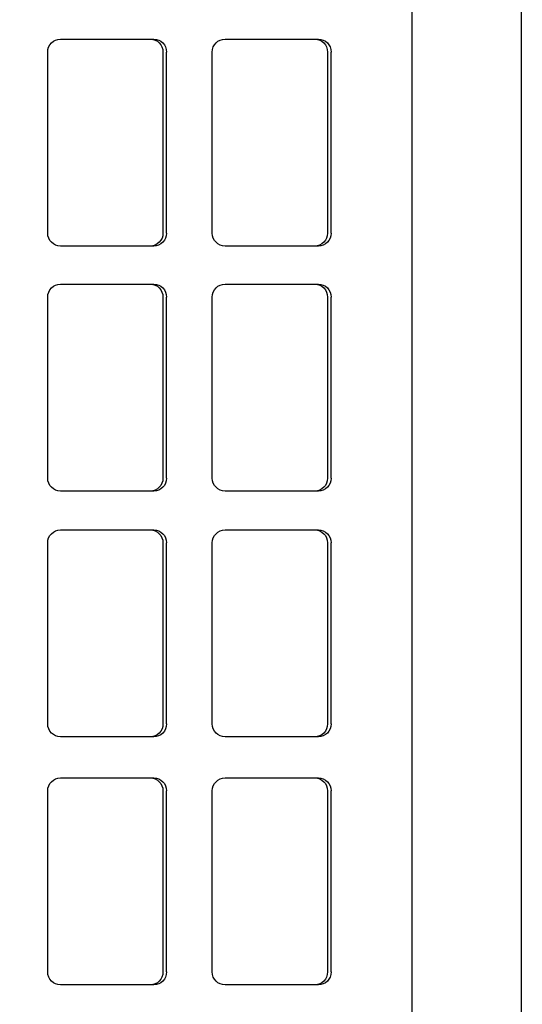
# Model space of a CAD drawing. Units: inches. Extents: x 76 to 117, y -211 to 108.
# Drawn here: x 100 to 100, y -106 to -106 of the extents above; entities that cross this region are included whole.
import ezdxf

# ---------------------------------------------------------------- set-up
doc = ezdxf.new("R2010")
doc.units = ezdxf.units.IN
doc.header["$MEASUREMENT"] = 0
doc.layers.add('A-FURN-FREE-ICONIC', color=23, linetype='Continuous')

# ---------------------------------------------------------------- blocks, each defined once
blk = doc.blocks.new('ASBUILT GROUND LEVEL')
h = blk.add_hatch()
h.set_pattern_fill('ANSI31', color=256, scale=0.2)
h.set_pattern_definition([(45, (84.998929, 95.340743), (-0.01767767, 0.01767767), [])])
h.paths.add_polyline_path([(84.998929, 95.340743), (85.608929, 95.340743), (85.608929, 95.600743), (84.998929, 95.600743)])
h.paths.add_polyline_path([(88.058929, 95.355743), (88.778929, 95.355743), (88.778929, 95.615743), (88.058929, 95.615743)])
h.paths.add_polyline_path([(93.798929, 95.615743), (93.798929, 95.355743), (93.083929, 95.355743), (93.083929, 95.615743)])
h.paths.add_polyline_path([(93.803929, 91.395743), (93.803929, 91.135743), (93.088929, 91.135743), (93.088929, 91.395743)])
h.paths.add_polyline_path([(97.193929, 95.610743), (97.193929, 94.900743), (96.938929, 94.900743), (96.938929, 95.610743)])
h.paths.add_polyline_path([(97.198929, 91.850743), (97.198929, 91.140743), (96.938929, 91.140743), (96.938929, 91.850743)])
h.paths.add_polyline_path([(100.758929, 95.610743), (100.758929, 95.355743), (100.043929, 95.355743), (100.043929, 95.610743)])
h.paths.add_polyline_path([(105.648929, 95.355743), (105.648929, 95.605743), (104.928929, 95.605743), (104.928929, 95.355743)])
h.paths.add_polyline_path([(105.638902, 91.166475), (104.928934, 91.159692), (104.926498, 91.414729), (105.636418, 91.426464)])
h.paths.add_polyline_path([(100.752517, 91.144754), (100.750266, 91.403159), (100.052591, 91.393187), (100.061882, 91.138738)])
h.paths.add_polyline_path([(105.193929, 88.020743), (104.931829, 88.021652), (104.920587, 87.375752), (105.195155, 87.375753)])
h.paths.add_polyline_path([(100.739104, 87.989886), (100.726282, 87.375743), (100.475308, 87.375743), (100.488932, 87.990976)])
h.paths.add_polyline_path([(108.048813, 91.150575), (108.658774, 91.143627), (108.661621, 91.393611), (108.051661, 91.400559)])
h.paths.add_polyline_path([(108.010701, 87.375764), (108.615776, 87.368872), (108.619363, 87.683852), (108.014403, 87.690743)])
h.paths.add_polyline_path([(108.030174, 95.360728), (108.640172, 95.359076), (108.640849, 95.609075), (108.030851, 95.610727)])
h.paths.add_polyline_path([(107.978929, 99.500743), (108.618929, 99.500743), (108.618929, 99.760743), (107.978929, 99.760743)])
h.paths.add_polyline_path([(105.138929, 99.74901), (105.138929, 99.040743), (104.883929, 99.040743), (104.883929, 99.750743)])
h.paths.add_polyline_path([(102.323929, 99.490743), (103.033929, 99.490743), (103.033929, 99.750743), (102.323929, 99.750743)])
h.paths.add_polyline_path([(98.285806, 99.750743), (98.297295, 99.040743), (98.047295, 99.040743), (98.035367, 99.750743)])
h.paths.add_polyline_path([(96.048263, 99.755743), (96.048263, 99.045743), (95.803263, 99.045743), (95.783307, 99.755743)])
h.paths.add_polyline_path([(91.253929, 99.525743), (91.953929, 99.525743), (91.953929, 99.785743), (91.253929, 99.785743)])
h.paths.add_polyline_path([(88.768929, 99.75401), (88.768929, 99.045743), (88.518929, 99.045743), (88.518929, 99.755743)])
h.paths.add_polyline_path([(84.998929, 99.500743), (85.608929, 99.500743), (85.608929, 99.760743), (84.998929, 99.760743)])
h.paths.add_polyline_path([(88.063929, 91.115743), (88.783929, 91.115743), (88.783929, 91.385743), (88.063929, 91.385743)])
h.paths.add_polyline_path([(85.608929, 91.370743), (85.608929, 91.120743), (84.998929, 91.120743), (84.998929, 91.370743)])
h.paths.add_polyline_path([(88.513929, 87.990743), (88.513929, 87.380743), (88.763929, 87.380743), (88.763929, 87.990743)])
h.paths.add_polyline_path([(84.998929, 87.650743), (85.608929, 87.650743), (85.608929, 87.400743), (84.998929, 87.400743)])
h.paths.add_polyline_path([(93.533929, 87.990743), (93.533929, 87.375743), (93.793929, 87.375743), (93.793929, 87.990743)])
edge = h.paths.add_edge_path(flags=17)
edge.add_line((84.998929, 99.750743), (84.998929, 99.500743))
blk = doc.blocks.new('internet banking')
for p, q in [((88.531836, 2.576064), (88.299836, 2.576064)), ((88.531836, 2.576064), (88.299836, 2.576064)), ((88.531836, 2.576064), (88.299836, 2.576064)), ((88.531836, 2.576064), (88.299836, 2.576064)), ((88.299836, 2.569315), (88.531836, 2.569315)), ((88.299836, 2.569315), (88.531836, 2.569315)), ((88.299836, 2.569315), (88.531836, 2.569315)), ((88.299836, 2.569315), (88.531836, 2.569315)), ((88.356944, 2.564311), (88.368144, 2.564311)), ((88.356944, 2.564311), (88.368144, 2.564311)), ((88.356944, 2.564311), (88.368144, 2.564311)), ((88.356944, 2.564311), (88.368144, 2.564311)), ((88.372283, 2.564311), (88.383483, 2.564311)), ((88.372283, 2.564311), (88.383483, 2.564311)), ((88.372283, 2.564311), (88.383483, 2.564311)), ((88.372283, 2.564311), (88.383483, 2.564311)), ((88.387483, 2.564311), (88.398683, 2.564311)), ((88.387483, 2.564311), (88.398683, 2.564311)), ((88.387483, 2.564311), (88.398683, 2.564311)), ((88.387483, 2.564311), (88.398683, 2.564311)), ((88.402636, 2.564311), (88.413836, 2.564311)), ((88.402636, 2.564311), (88.413836, 2.564311)), ((88.402636, 2.564311), (88.413836, 2.564311)), ((88.402636, 2.564311), (88.413836, 2.564311)), ((88.368144, 2.564088), (88.356944, 2.564088)), ((88.368144, 2.564088), (88.356944, 2.564088)), ((88.368144, 2.564088), (88.356944, 2.564088)), ((88.368144, 2.564088), (88.356944, 2.564088)), ((88.383483, 2.564088), (88.372283, 2.564088)), ((88.383483, 2.564088), (88.372283, 2.564088)), ((88.383483, 2.564088), (88.372283, 2.564088)), ((88.383483, 2.564088), (88.372283, 2.564088)), ((88.398683, 2.564088), (88.387483, 2.564088)), ((88.398683, 2.564088), (88.387483, 2.564088)), ((88.398683, 2.564088), (88.387483, 2.564088)), ((88.398683, 2.564088), (88.387483, 2.564088)), ((88.413836, 2.564088), (88.402636, 2.564088)), ((88.413836, 2.564088), (88.402636, 2.564088)), ((88.413836, 2.564088), (88.402636, 2.564088)), ((88.413836, 2.564088), (88.402636, 2.564088)), ((88.356144, 2.563518), (88.356144, 2.563296)), ((88.356144, 2.563518), (88.356144, 2.563296)), ((88.356144, 2.563518), (88.356144, 2.563296)), ((88.356144, 2.563518), (88.356144, 2.563296)), ((88.356144, 2.563296), (88.356144, 2.55775)), ((88.356144, 2.563296), (88.356144, 2.55775)), ((88.356144, 2.563296), (88.356144, 2.55775)), ((88.356144, 2.563296), (88.356144, 2.55775)), ((88.368944, 2.563296), (88.368944, 2.563518)), ((88.368944, 2.563296), (88.368944, 2.563518)), ((88.368944, 2.563296), (88.368944, 2.563518)), ((88.368944, 2.563296), (88.368944, 2.563518)), ((88.368944, 2.55775), (88.368944, 2.563296)), ((88.368944, 2.55775), (88.368944, 2.563296)), ((88.368944, 2.55775), (88.368944, 2.563296)), ((88.368944, 2.55775), (88.368944, 2.563296)), ((88.371483, 2.563518), (88.371483, 2.563296)), ((88.371483, 2.563518), (88.371483, 2.563296)), ((88.371483, 2.563518), (88.371483, 2.563296)), ((88.371483, 2.563518), (88.371483, 2.563296)), ((88.371483, 2.563296), (88.371483, 2.55775)), ((88.371483, 2.563296), (88.371483, 2.55775)), ((88.371483, 2.563296), (88.371483, 2.55775)), ((88.371483, 2.563296), (88.371483, 2.55775)), ((88.384283, 2.563296), (88.384283, 2.563518)), ((88.384283, 2.563296), (88.384283, 2.563518)), ((88.384283, 2.563296), (88.384283, 2.563518)), ((88.384283, 2.563296), (88.384283, 2.563518)), ((88.384283, 2.55775), (88.384283, 2.563296)), ((88.384283, 2.55775), (88.384283, 2.563296)), ((88.384283, 2.55775), (88.384283, 2.563296)), ((88.384283, 2.55775), (88.384283, 2.563296)), ((88.386683, 2.563518), (88.386683, 2.563296)), ((88.386683, 2.563518), (88.386683, 2.563296)), ((88.386683, 2.563518), (88.386683, 2.563296)), ((88.386683, 2.563518), (88.386683, 2.563296)), ((88.386683, 2.563296), (88.386683, 2.55775)), ((88.386683, 2.563296), (88.386683, 2.55775)), ((88.386683, 2.563296), (88.386683, 2.55775)), ((88.386683, 2.563296), (88.386683, 2.55775)), ((88.399483, 2.563296), (88.399483, 2.563518)), ((88.399483, 2.563296), (88.399483, 2.563518)), ((88.399483, 2.563296), (88.399483, 2.563518)), ((88.399483, 2.563296), (88.399483, 2.563518)), ((88.399483, 2.55775), (88.399483, 2.563296)), ((88.399483, 2.55775), (88.399483, 2.563296)), ((88.399483, 2.55775), (88.399483, 2.563296)), ((88.399483, 2.55775), (88.399483, 2.563296)), ((88.401836, 2.563518), (88.401836, 2.563296)), ((88.401836, 2.563518), (88.401836, 2.563296)), ((88.401836, 2.563518), (88.401836, 2.563296)), ((88.401836, 2.563518), (88.401836, 2.563296)), ((88.401836, 2.563296), (88.401836, 2.55775)), ((88.401836, 2.563296), (88.401836, 2.55775)), ((88.401836, 2.563296), (88.401836, 2.55775)), ((88.401836, 2.563296), (88.401836, 2.55775)), ((88.414636, 2.563296), (88.414636, 2.563518)), ((88.414636, 2.563296), (88.414636, 2.563518)), ((88.414636, 2.563296), (88.414636, 2.563518)), ((88.414636, 2.563296), (88.414636, 2.563518)), ((88.414636, 2.55775), (88.414636, 2.563296)), ((88.414636, 2.55775), (88.414636, 2.563296)), ((88.414636, 2.55775), (88.414636, 2.563296)), ((88.414636, 2.55775), (88.414636, 2.563296)), ((88.356944, 2.556958), (88.368144, 2.556958)), ((88.356944, 2.556958), (88.368144, 2.556958)), ((88.356944, 2.556958), (88.368144, 2.556958)), ((88.356944, 2.556958), (88.368144, 2.556958)), ((88.372283, 2.556958), (88.383483, 2.556958)), ((88.372283, 2.556958), (88.383483, 2.556958)), ((88.372283, 2.556958), (88.383483, 2.556958)), ((88.372283, 2.556958), (88.383483, 2.556958)), ((88.387483, 2.556958), (88.398683, 2.556958)), ((88.387483, 2.556958), (88.398683, 2.556958)), ((88.387483, 2.556958), (88.398683, 2.556958)), ((88.387483, 2.556958), (88.398683, 2.556958)), ((88.402636, 2.556958), (88.413836, 2.556958)), ((88.402636, 2.556958), (88.413836, 2.556958)), ((88.402636, 2.556958), (88.413836, 2.556958)), ((88.402636, 2.556958), (88.413836, 2.556958)), ((88.356944, 2.554132), (88.368144, 2.554132)), ((88.356944, 2.554132), (88.368144, 2.554132)), ((88.356944, 2.554132), (88.368144, 2.554132)), ((88.356944, 2.554132), (88.368144, 2.554132)), ((88.368144, 2.553909), (88.356944, 2.553909)), ((88.368144, 2.553909), (88.356944, 2.553909)), ((88.368144, 2.553909), (88.356944, 2.553909)), ((88.368144, 2.553909), (88.356944, 2.553909)), ((88.372283, 2.554132), (88.383483, 2.554132)), ((88.372283, 2.554132), (88.383483, 2.554132)), ((88.372283, 2.554132), (88.383483, 2.554132)), ((88.372283, 2.554132), (88.383483, 2.554132)), ((88.383483, 2.553909), (88.372283, 2.553909)), ((88.383483, 2.553909), (88.372283, 2.553909)), ((88.383483, 2.553909), (88.372283, 2.553909)), ((88.383483, 2.553909), (88.372283, 2.553909)), ((88.387483, 2.554132), (88.398683, 2.554132)), ((88.387483, 2.554132), (88.398683, 2.554132)), ((88.387483, 2.554132), (88.398683, 2.554132)), ((88.387483, 2.554132), (88.398683, 2.554132)), ((88.398683, 2.553909), (88.387483, 2.553909)), ((88.398683, 2.553909), (88.387483, 2.553909)), ((88.398683, 2.553909), (88.387483, 2.553909)), ((88.398683, 2.553909), (88.387483, 2.553909)), ((88.402636, 2.554132), (88.413836, 2.554132)), ((88.402636, 2.554132), (88.413836, 2.554132)), ((88.402636, 2.554132), (88.413836, 2.554132)), ((88.402636, 2.554132), (88.413836, 2.554132)), ((88.413836, 2.553909), (88.402636, 2.553909)), ((88.413836, 2.553909), (88.402636, 2.553909)), ((88.413836, 2.553909), (88.402636, 2.553909)), ((88.413836, 2.553909), (88.402636, 2.553909)), ((88.356144, 2.553339), (88.356144, 2.553117)), ((88.356144, 2.553339), (88.356144, 2.553117)), ((88.356144, 2.553339), (88.356144, 2.553117)), ((88.356144, 2.553339), (88.356144, 2.553117)), ((88.368944, 2.553117), (88.368944, 2.553339)), ((88.368944, 2.553117), (88.368944, 2.553339)), ((88.368944, 2.553117), (88.368944, 2.553339)), ((88.368944, 2.553117), (88.368944, 2.553339)), ((88.371483, 2.553339), (88.371483, 2.553117)), ((88.371483, 2.553339), (88.371483, 2.553117)), ((88.371483, 2.553339), (88.371483, 2.553117)), ((88.371483, 2.553339), (88.371483, 2.553117)), ((88.384283, 2.553117), (88.384283, 2.553339)), ((88.384283, 2.553117), (88.384283, 2.553339)), ((88.384283, 2.553117), (88.384283, 2.553339)), ((88.384283, 2.553117), (88.384283, 2.553339)), ((88.386683, 2.553339), (88.386683, 2.553117)), ((88.386683, 2.553339), (88.386683, 2.553117)), ((88.386683, 2.553339), (88.386683, 2.553117)), ((88.386683, 2.553339), (88.386683, 2.553117)), ((88.399483, 2.553117), (88.399483, 2.553339)), ((88.399483, 2.553117), (88.399483, 2.553339)), ((88.399483, 2.553117), (88.399483, 2.553339)), ((88.399483, 2.553117), (88.399483, 2.553339)), ((88.401836, 2.553339), (88.401836, 2.553117)), ((88.401836, 2.553339), (88.401836, 2.553117)), ((88.401836, 2.553339), (88.401836, 2.553117)), ((88.401836, 2.553339), (88.401836, 2.553117)), ((88.414636, 2.553117), (88.414636, 2.553339)), ((88.414636, 2.553117), (88.414636, 2.553339)), ((88.414636, 2.553117), (88.414636, 2.553339)), ((88.414636, 2.553117), (88.414636, 2.553339)), ((88.356144, 2.553117), (88.356144, 2.547571)), ((88.356144, 2.553117), (88.356144, 2.547571)), ((88.356144, 2.553117), (88.356144, 2.547571)), ((88.356144, 2.553117), (88.356144, 2.547571)), ((88.368944, 2.547571), (88.368944, 2.553117)), ((88.368944, 2.547571), (88.368944, 2.553117)), ((88.368944, 2.547571), (88.368944, 2.553117)), ((88.368944, 2.547571), (88.368944, 2.553117)), ((88.371483, 2.553117), (88.371483, 2.547571)), ((88.371483, 2.553117), (88.371483, 2.547571)), ((88.371483, 2.553117), (88.371483, 2.547571)), ((88.371483, 2.553117), (88.371483, 2.547571)), ((88.384283, 2.547571), (88.384283, 2.553117)), ((88.384283, 2.547571), (88.384283, 2.553117)), ((88.384283, 2.547571), (88.384283, 2.553117)), ((88.384283, 2.547571), (88.384283, 2.553117)), ((88.386683, 2.553117), (88.386683, 2.547571)), ((88.386683, 2.553117), (88.386683, 2.547571)), ((88.386683, 2.553117), (88.386683, 2.547571)), ((88.386683, 2.553117), (88.386683, 2.547571)), ((88.399483, 2.547571), (88.399483, 2.553117)), ((88.399483, 2.547571), (88.399483, 2.553117)), ((88.399483, 2.547571), (88.399483, 2.553117)), ((88.399483, 2.547571), (88.399483, 2.553117)), ((88.401836, 2.553117), (88.401836, 2.547571)), ((88.401836, 2.553117), (88.401836, 2.547571)), ((88.401836, 2.553117), (88.401836, 2.547571)), ((88.401836, 2.553117), (88.401836, 2.547571)), ((88.414636, 2.547571), (88.414636, 2.553117)), ((88.414636, 2.547571), (88.414636, 2.553117)), ((88.414636, 2.547571), (88.414636, 2.553117)), ((88.414636, 2.547571), (88.414636, 2.553117)), ((88.356944, 2.546779), (88.368144, 2.546779)), ((88.356944, 2.546779), (88.368144, 2.546779)), ((88.356944, 2.546779), (88.368144, 2.546779)), ((88.356944, 2.546779), (88.368144, 2.546779)), ((88.372283, 2.546779), (88.383483, 2.546779)), ((88.372283, 2.546779), (88.383483, 2.546779)), ((88.372283, 2.546779), (88.383483, 2.546779)), ((88.372283, 2.546779), (88.383483, 2.546779)), ((88.387483, 2.546779), (88.398683, 2.546779)), ((88.387483, 2.546779), (88.398683, 2.546779)), ((88.387483, 2.546779), (88.398683, 2.546779)), ((88.387483, 2.546779), (88.398683, 2.546779)), ((88.402636, 2.546779), (88.413836, 2.546779)), ((88.402636, 2.546779), (88.413836, 2.546779)), ((88.402636, 2.546779), (88.413836, 2.546779)), ((88.402636, 2.546779), (88.413836, 2.546779))]:
    blk.add_line(p, q)
for centre, major_axis, start_param, end_param in [((88.356944, 2.563518), (-0.0008, 0), 4.712389, 6.283185), ((88.356944, 2.563518), (-0.0008, 0), 4.712389, 6.283185), ((88.356944, 2.563518), (-0.0008, 0), 4.712389, 6.283185), ((88.356944, 2.563518), (-0.0008, 0), 4.712389, 6.283185), ((88.368144, 2.563518), (-0.0008, 0), 3.141593, 4.712389), ((88.368144, 2.563518), (-0.0008, 0), 3.141593, 4.712389), ((88.368144, 2.563518), (-0.0008, 0), 3.141593, 4.712389), ((88.368144, 2.563518), (-0.0008, 0), 3.141593, 4.712389), ((88.372283, 2.563518), (-0.0008, 0), 4.712389, 6.283185), ((88.372283, 2.563518), (-0.0008, 0), 4.712389, 6.283185), ((88.372283, 2.563518), (-0.0008, 0), 4.712389, 6.283185), ((88.372283, 2.563518), (-0.0008, 0), 4.712389, 6.283185), ((88.383483, 2.563518), (0.0008, 0), 0, 1.570796), ((88.383483, 2.563518), (0.0008, 0), 0, 1.570796), ((88.383483, 2.563518), (0.0008, 0), 0, 1.570796), ((88.383483, 2.563518), (0.0008, 0), 0, 1.570796), ((88.387483, 2.563518), (-0.0008, 0), 4.712389, 6.283185), ((88.387483, 2.563518), (-0.0008, 0), 4.712389, 6.283185), ((88.387483, 2.563518), (-0.0008, 0), 4.712389, 6.283185), ((88.387483, 2.563518), (-0.0008, 0), 4.712389, 6.283185), ((88.398683, 2.563518), (-0.0008, 0), 3.141593, 4.712389), ((88.398683, 2.563518), (-0.0008, 0), 3.141593, 4.712389), ((88.398683, 2.563518), (-0.0008, 0), 3.141593, 4.712389), ((88.398683, 2.563518), (-0.0008, 0), 3.141593, 4.712389), ((88.402636, 2.563518), (-0.0008, 0), 4.712389, 6.283185), ((88.402636, 2.563518), (-0.0008, 0), 4.712389, 6.283185), ((88.402636, 2.563518), (-0.0008, 0), 4.712389, 6.283185), ((88.402636, 2.563518), (-0.0008, 0), 4.712389, 6.283185), ((88.413836, 2.563518), (0.0008, 0), 0, 1.570796), ((88.413836, 2.563518), (0.0008, 0), 0, 1.570796), ((88.413836, 2.563518), (0.0008, 0), 0, 1.570796), ((88.413836, 2.563518), (0.0008, 0), 0, 1.570796), ((88.356944, 2.563296), (-0.0008, 0), 4.712389, 6.283185), ((88.356944, 2.563296), (-0.0008, 0), 4.712389, 6.283185), ((88.356944, 2.563296), (-0.0008, 0), 4.712389, 6.283185), ((88.356944, 2.563296), (-0.0008, 0), 4.712389, 6.283185), ((88.368144, 2.563296), (-0.0008, 0), 3.141593, 4.712389), ((88.368144, 2.563296), (-0.0008, 0), 3.141593, 4.712389), ((88.368144, 2.563296), (-0.0008, 0), 3.141593, 4.712389), ((88.368144, 2.563296), (-0.0008, 0), 3.141593, 4.712389), ((88.372283, 2.563296), (0.0008, 0), 1.570796, 3.141593), ((88.372283, 2.563296), (0.0008, 0), 1.570796, 3.141593), ((88.372283, 2.563296), (0.0008, 0), 1.570796, 3.141593), ((88.372283, 2.563296), (0.0008, 0), 1.570796, 3.141593), ((88.383483, 2.563296), (-0.0008, 0), 3.141593, 4.712389), ((88.383483, 2.563296), (-0.0008, 0), 3.141593, 4.712389), ((88.383483, 2.563296), (-0.0008, 0), 3.141593, 4.712389), ((88.383483, 2.563296), (-0.0008, 0), 3.141593, 4.712389), ((88.387483, 2.563296), (-0.0008, 0), 4.712389, 6.283185), ((88.387483, 2.563296), (-0.0008, 0), 4.712389, 6.283185), ((88.387483, 2.563296), (-0.0008, 0), 4.712389, 6.283185), ((88.387483, 2.563296), (-0.0008, 0), 4.712389, 6.283185), ((88.398683, 2.563296), (-0.0008, 0), 3.141593, 4.712389), ((88.398683, 2.563296), (-0.0008, 0), 3.141593, 4.712389), ((88.398683, 2.563296), (-0.0008, 0), 3.141593, 4.712389), ((88.398683, 2.563296), (-0.0008, 0), 3.141593, 4.712389), ((88.402636, 2.563296), (0.0008, 0), 1.570796, 3.141593), ((88.402636, 2.563296), (0.0008, 0), 1.570796, 3.141593), ((88.402636, 2.563296), (0.0008, 0), 1.570796, 3.141593), ((88.402636, 2.563296), (0.0008, 0), 1.570796, 3.141593), ((88.413836, 2.563296), (-0.0008, 0), 3.141593, 4.712389), ((88.413836, 2.563296), (-0.0008, 0), 3.141593, 4.712389), ((88.413836, 2.563296), (-0.0008, 0), 3.141593, 4.712389), ((88.413836, 2.563296), (-0.0008, 0), 3.141593, 4.712389), ((88.356944, 2.55775), (-0.0008, 0), 0, 1.570796), ((88.356944, 2.55775), (-0.0008, 0), 0, 1.570796), ((88.356944, 2.55775), (-0.0008, 0), 0, 1.570796), ((88.356944, 2.55775), (-0.0008, 0), 0, 1.570796), ((88.368144, 2.55775), (0.0008, 0), 4.712389, 6.283185), ((88.368144, 2.55775), (0.0008, 0), 4.712389, 6.283185), ((88.368144, 2.55775), (0.0008, 0), 4.712389, 6.283185), ((88.368144, 2.55775), (0.0008, 0), 4.712389, 6.283185), ((88.372283, 2.55775), (-0.0008, 0), 0, 1.570796), ((88.372283, 2.55775), (-0.0008, 0), 0, 1.570796), ((88.372283, 2.55775), (-0.0008, 0), 0, 1.570796), ((88.372283, 2.55775), (-0.0008, 0), 0, 1.570796), ((88.383483, 2.55775), (-0.0008, 0), 1.570796, 3.141593), ((88.383483, 2.55775), (-0.0008, 0), 1.570796, 3.141593), ((88.383483, 2.55775), (-0.0008, 0), 1.570796, 3.141593), ((88.383483, 2.55775), (-0.0008, 0), 1.570796, 3.141593), ((88.387483, 2.55775), (-0.0008, 0), 0, 1.570796), ((88.387483, 2.55775), (-0.0008, 0), 0, 1.570796), ((88.387483, 2.55775), (-0.0008, 0), 0, 1.570796), ((88.387483, 2.55775), (-0.0008, 0), 0, 1.570796), ((88.398683, 2.55775), (0.0008, 0), 4.712389, 6.283185), ((88.398683, 2.55775), (0.0008, 0), 4.712389, 6.283185), ((88.398683, 2.55775), (0.0008, 0), 4.712389, 6.283185), ((88.398683, 2.55775), (0.0008, 0), 4.712389, 6.283185), ((88.402636, 2.55775), (-0.0008, 0), 0, 1.570796), ((88.402636, 2.55775), (-0.0008, 0), 0, 1.570796), ((88.402636, 2.55775), (-0.0008, 0), 0, 1.570796), ((88.402636, 2.55775), (-0.0008, 0), 0, 1.570796), ((88.413836, 2.55775), (0.0008, 0), 4.712389, 6.283185), ((88.413836, 2.55775), (0.0008, 0), 4.712389, 6.283185), ((88.413836, 2.55775), (0.0008, 0), 4.712389, 6.283185), ((88.413836, 2.55775), (0.0008, 0), 4.712389, 6.283185), ((88.356944, 2.553339), (-0.0008, 0), 4.712389, 6.283185), ((88.356944, 2.553339), (-0.0008, 0), 4.712389, 6.283185), ((88.356944, 2.553339), (-0.0008, 0), 4.712389, 6.283185), ((88.356944, 2.553339), (-0.0008, 0), 4.712389, 6.283185), ((88.356944, 2.553117), (-0.0008, 0), 4.712389, 6.283185), ((88.356944, 2.553117), (-0.0008, 0), 4.712389, 6.283185), ((88.356944, 2.553117), (-0.0008, 0), 4.712389, 6.283185), ((88.356944, 2.553117), (-0.0008, 0), 4.712389, 6.283185), ((88.368144, 2.553339), (-0.0008, 0), 3.141593, 4.712389), ((88.368144, 2.553339), (-0.0008, 0), 3.141593, 4.712389), ((88.368144, 2.553339), (-0.0008, 0), 3.141593, 4.712389), ((88.368144, 2.553339), (-0.0008, 0), 3.141593, 4.712389), ((88.368144, 2.553117), (-0.0008, 0), 3.141593, 4.712389), ((88.368144, 2.553117), (-0.0008, 0), 3.141593, 4.712389), ((88.368144, 2.553117), (-0.0008, 0), 3.141593, 4.712389), ((88.368144, 2.553117), (-0.0008, 0), 3.141593, 4.712389), ((88.372283, 2.553339), (0.0008, 0), 1.570796, 3.141593), ((88.372283, 2.553339), (0.0008, 0), 1.570796, 3.141593), ((88.372283, 2.553339), (0.0008, 0), 1.570796, 3.141593), ((88.372283, 2.553339), (0.0008, 0), 1.570796, 3.141593), ((88.372283, 2.553117), (0.0008, 0), 1.570796, 3.141593), ((88.372283, 2.553117), (0.0008, 0), 1.570796, 3.141593), ((88.372283, 2.553117), (0.0008, 0), 1.570796, 3.141593), ((88.372283, 2.553117), (0.0008, 0), 1.570796, 3.141593), ((88.383483, 2.553339), (0.0008, 0), 0, 1.570796), ((88.383483, 2.553339), (0.0008, 0), 0, 1.570796), ((88.383483, 2.553339), (0.0008, 0), 0, 1.570796), ((88.383483, 2.553339), (0.0008, 0), 0, 1.570796), ((88.383483, 2.553117), (-0.0008, 0), 3.141593, 4.712389), ((88.383483, 2.553117), (-0.0008, 0), 3.141593, 4.712389), ((88.383483, 2.553117), (-0.0008, 0), 3.141593, 4.712389), ((88.383483, 2.553117), (-0.0008, 0), 3.141593, 4.712389), ((88.387483, 2.553339), (-0.0008, 0), 4.712389, 6.283185), ((88.387483, 2.553339), (-0.0008, 0), 4.712389, 6.283185), ((88.387483, 2.553339), (-0.0008, 0), 4.712389, 6.283185), ((88.387483, 2.553339), (-0.0008, 0), 4.712389, 6.283185), ((88.387483, 2.553117), (-0.0008, 0), 4.712389, 6.283185), ((88.387483, 2.553117), (-0.0008, 0), 4.712389, 6.283185), ((88.387483, 2.553117), (-0.0008, 0), 4.712389, 6.283185), ((88.387483, 2.553117), (-0.0008, 0), 4.712389, 6.283185), ((88.398683, 2.553339), (-0.0008, 0), 3.141593, 4.712389), ((88.398683, 2.553339), (-0.0008, 0), 3.141593, 4.712389), ((88.398683, 2.553339), (-0.0008, 0), 3.141593, 4.712389), ((88.398683, 2.553339), (-0.0008, 0), 3.141593, 4.712389), ((88.398683, 2.553117), (-0.0008, 0), 3.141593, 4.712389), ((88.398683, 2.553117), (-0.0008, 0), 3.141593, 4.712389), ((88.398683, 2.553117), (-0.0008, 0), 3.141593, 4.712389), ((88.398683, 2.553117), (-0.0008, 0), 3.141593, 4.712389), ((88.402636, 2.553339), (0.0008, 0), 1.570796, 3.141593), ((88.402636, 2.553339), (0.0008, 0), 1.570796, 3.141593), ((88.402636, 2.553339), (0.0008, 0), 1.570796, 3.141593), ((88.402636, 2.553339), (0.0008, 0), 1.570796, 3.141593), ((88.402636, 2.553117), (0.0008, 0), 1.570796, 3.141593), ((88.402636, 2.553117), (0.0008, 0), 1.570796, 3.141593), ((88.402636, 2.553117), (0.0008, 0), 1.570796, 3.141593), ((88.402636, 2.553117), (0.0008, 0), 1.570796, 3.141593), ((88.413836, 2.553339), (0.0008, 0), 0, 1.570796), ((88.413836, 2.553339), (0.0008, 0), 0, 1.570796), ((88.413836, 2.553339), (0.0008, 0), 0, 1.570796), ((88.413836, 2.553339), (0.0008, 0), 0, 1.570796), ((88.413836, 2.553117), (-0.0008, 0), 3.141593, 4.712389), ((88.413836, 2.553117), (-0.0008, 0), 3.141593, 4.712389), ((88.413836, 2.553117), (-0.0008, 0), 3.141593, 4.712389), ((88.413836, 2.553117), (-0.0008, 0), 3.141593, 4.712389), ((88.356944, 2.547571), (-0.0008, 0), 0, 1.570796), ((88.356944, 2.547571), (-0.0008, 0), 0, 1.570796), ((88.356944, 2.547571), (-0.0008, 0), 0, 1.570796), ((88.356944, 2.547571), (-0.0008, 0), 0, 1.570796), ((88.368144, 2.547571), (0.0008, 0), 4.712389, 6.283185), ((88.368144, 2.547571), (0.0008, 0), 4.712389, 6.283185), ((88.368144, 2.547571), (0.0008, 0), 4.712389, 6.283185), ((88.368144, 2.547571), (0.0008, 0), 4.712389, 6.283185), ((88.372283, 2.547571), (-0.0008, 0), 0, 1.570796), ((88.372283, 2.547571), (-0.0008, 0), 0, 1.570796), ((88.372283, 2.547571), (-0.0008, 0), 0, 1.570796), ((88.372283, 2.547571), (-0.0008, 0), 0, 1.570796), ((88.383483, 2.547571), (-0.0008, 0), 1.570796, 3.141593), ((88.383483, 2.547571), (-0.0008, 0), 1.570796, 3.141593), ((88.383483, 2.547571), (-0.0008, 0), 1.570796, 3.141593), ((88.383483, 2.547571), (-0.0008, 0), 1.570796, 3.141593), ((88.387483, 2.547571), (-0.0008, 0), 0, 1.570796), ((88.387483, 2.547571), (-0.0008, 0), 0, 1.570796), ((88.387483, 2.547571), (-0.0008, 0), 0, 1.570796), ((88.387483, 2.547571), (-0.0008, 0), 0, 1.570796), ((88.398683, 2.547571), (0.0008, 0), 4.712389, 6.283185), ((88.398683, 2.547571), (0.0008, 0), 4.712389, 6.283185), ((88.398683, 2.547571), (0.0008, 0), 4.712389, 6.283185), ((88.398683, 2.547571), (0.0008, 0), 4.712389, 6.283185), ((88.402636, 2.547571), (-0.0008, 0), 0, 1.570796), ((88.402636, 2.547571), (-0.0008, 0), 0, 1.570796), ((88.402636, 2.547571), (-0.0008, 0), 0, 1.570796), ((88.402636, 2.547571), (-0.0008, 0), 0, 1.570796), ((88.413836, 2.547571), (-0.0008, 0), 1.570796, 3.141593), ((88.413836, 2.547571), (-0.0008, 0), 1.570796, 3.141593), ((88.413836, 2.547571), (-0.0008, 0), 1.570796, 3.141593), ((88.413836, 2.547571), (-0.0008, 0), 1.570796, 3.141593)]:
    blk.add_ellipse(centre, major_axis=major_axis, ratio=0.990268, start_param=start_param, end_param=end_param)

msp = doc.modelspace()

# ---------------------------------------------------------------- block references
msp.add_blockref('ASBUILT GROUND LEVEL', (0, -195.942603))
at = {"layer": 'A-FURN-FREE-ICONIC', "xscale": -1, "rotation": 270}
msp.add_blockref('internet banking', (97.204266, -194.609055), dxfattribs=at)

doc.saveas('drawing.dxf')
